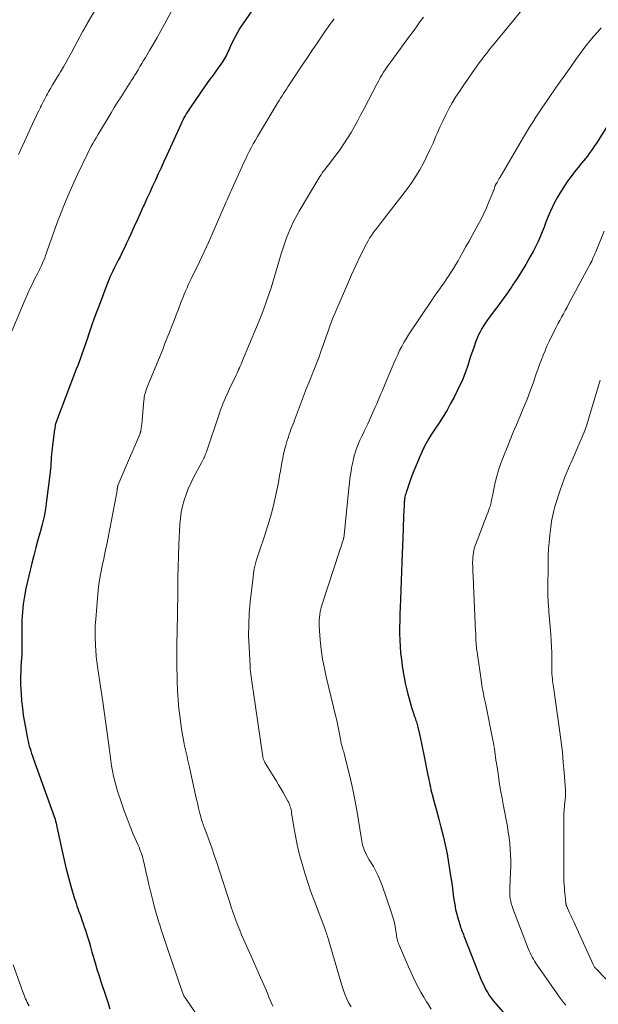
# Model space of a CAD drawing. Units: feet. Extents: x 1915000 to 1920001, y 496271 to 500000.
# Drawn here: x 1915803 to 1915898, y 498010 to 498172 of the extents above; entities that cross this region are included whole.
import ezdxf

# ---------------------------------------------------------------- set-up
doc = ezdxf.new("R2010")
doc.units = ezdxf.units.FT
doc.header["$LTSCALE"] = 100
doc.header["$MEASUREMENT"] = 0
doc.layers.add('CONTOUR INDEX', color=32, linetype='Continuous', lineweight=25)
doc.layers.add('CONTOUR INTERMEDIATE', color=40, linetype='Continuous', lineweight=15)

msp = doc.modelspace()

# ---------------------------------------------------------------- linework, layer by layer
at = {"layer": 'CONTOUR INDEX', "flags": 128}
for points, elevation in [([(1915843.85, 498176.95), (1915839.66, 498170.85), (1915839.21, 498170.17), (1915838.79, 498169.47), (1915838.41, 498168.76), (1915838.05, 498168.03), (1915837.62, 498167.11), (1915837.5, 498166.84), (1915837.37, 498166.56), (1915837.24, 498166.28), (1915837.11, 498166), (1915836.98, 498165.73), (1915836.83, 498165.46), (1915836.68, 498165.2), (1915836.52, 498164.94), (1915836.33, 498164.66), (1915836.06, 498164.26), (1915835.79, 498163.87), (1915835.52, 498163.48), (1915835.24, 498163.09), (1915834.79, 498162.48), (1915834.29, 498161.79), (1915833.79, 498161.09), (1915833.29, 498160.39), (1915832.8, 498159.69), (1915831.02, 498157.11), (1915830.8, 498156.79), (1915830.59, 498156.46), (1915830.39, 498156.13), (1915830.2, 498155.79), (1915830.02, 498155.44), (1915829.84, 498155.1), (1915829.67, 498154.75), (1915829.5, 498154.4), (1915827.2, 498149.32), (1915826.74, 498148.31), (1915826.28, 498147.29), (1915825.81, 498146.28), (1915825.35, 498145.26), (1915824.88, 498144.25), (1915824.42, 498143.23), (1915823.95, 498142.22), (1915823.49, 498141.21), (1915823.35, 498140.92), (1915822.84, 498139.8), (1915822.32, 498138.67), (1915821.81, 498137.55), (1915821.3, 498136.42), (1915820.96, 498135.67), (1915820.62, 498134.92), (1915820.27, 498134.18), (1915819.91, 498133.44), (1915819.54, 498132.71), (1915819.24, 498132.14), (1915819.02, 498131.69), (1915818.8, 498131.25), (1915818.57, 498130.81), (1915818.35, 498130.36), (1915818.14, 498129.91), (1915817.93, 498129.46), (1915817.74, 498129), (1915817.56, 498128.54), (1915816.09, 498124.72), (1915815.67, 498123.6), (1915815.25, 498122.48), (1915814.86, 498121.35), (1915814.47, 498120.22), (1915814.13, 498119.19), (1915813.92, 498118.57), (1915813.71, 498117.95), (1915813.49, 498117.33), (1915813.28, 498116.71), (1915813.06, 498116.09), (1915812.83, 498115.47), (1915812.61, 498114.86), (1915812.37, 498114.25), (1915808.97, 498105.31), (1915808.97, 498105.29), (1915808.96, 498105.27), (1915808.95, 498105.25), (1915808.95, 498105.23), (1915808.92, 498105.14), (1915808.92, 498105.12), (1915808.91, 498105.1), (1915808.91, 498105.08), (1915808.9, 498105.06), (1915808.83, 498104.59), (1915808.79, 498104.33), (1915808.75, 498104.08), (1915808.71, 498103.82), (1915808.68, 498103.56), (1915808.37, 498100.84), (1915808.32, 498100.36), (1915808.27, 498099.87), (1915808.23, 498099.38), (1915808.2, 498098.89), (1915808.17, 498098.4), (1915808.13, 498097.91), (1915808.08, 498097.42), (1915808.02, 498096.93), (1915807.5, 498092.69), (1915807.3, 498091.39), (1915807.07, 498090.1), (1915806.77, 498088.82), (1915806.43, 498087.55), (1915806.08, 498086.29), (1915805.73, 498085.02), (1915805.4, 498083.74), (1915805.09, 498082.46), (1915804.11, 498078.33), (1915803.85, 498077.04), (1915803.65, 498075.74), (1915803.52, 498074.42), (1915803.46, 498073.11), (1915803.43, 498071.47), (1915803.43, 498070.97), (1915803.43, 498070.46), (1915803.43, 498069.95), (1915803.44, 498069.45), (1915803.45, 498068.94), (1915803.45, 498068.43), (1915803.44, 498067.93), (1915803.41, 498067.42), (1915803.38, 498066.93), (1915803.33, 498066.2), (1915803.29, 498065.47), (1915803.26, 498064.74), (1915803.23, 498064.01), (1915803.22, 498063.28), (1915803.23, 498062.55), (1915803.26, 498061.83), (1915803.3, 498061.1), (1915803.4, 498059.91), (1915803.52, 498058.73), (1915803.67, 498057.56), (1915803.85, 498056.39), (1915804.07, 498055.23), (1915804.37, 498053.73), (1915804.46, 498053.32), (1915804.55, 498052.91), (1915804.66, 498052.5), (1915804.78, 498052.1), (1915804.9, 498051.7), (1915805.03, 498051.3), (1915805.16, 498050.9), (1915805.3, 498050.5), (1915808.01, 498042.9), (1915808.12, 498042.6), (1915808.24, 498042.3), (1915808.35, 498042), (1915808.47, 498041.7), (1915808.58, 498041.4), (1915808.69, 498041.1), (1915808.79, 498040.8), (1915808.88, 498040.5), (1915808.96, 498040.19), (1915809.04, 498039.88), (1915809.12, 498039.58), (1915809.19, 498039.27), (1915810.05, 498035.25), (1915810.37, 498033.81), (1915810.72, 498032.37), (1915811.09, 498030.94), (1915811.49, 498029.52), (1915812.09, 498027.48), (1915812.21, 498027.08), (1915812.34, 498026.68), (1915812.47, 498026.28), (1915812.61, 498025.89), (1915812.75, 498025.5), (1915812.89, 498025.1), (1915813.03, 498024.71), (1915813.17, 498024.32), (1915813.28, 498024), (1915813.47, 498023.44), (1915813.66, 498022.89), (1915813.85, 498022.33), (1915814.02, 498021.77), (1915814.19, 498021.23), (1915814.45, 498020.4), (1915814.7, 498019.57), (1915814.94, 498018.73), (1915815.18, 498017.9), (1915815.24, 498017.68), (1915815.52, 498016.73), (1915815.8, 498015.79), (1915816.09, 498014.85), (1915816.39, 498013.91), (1915816.61, 498013.24), (1915817.03, 498011.97), (1915817.46, 498010.7), (1915817.89, 498009.44)], 1040), ([(1915901.03, 498156.62), (1915897.65, 498151.32), (1915897.37, 498150.89), (1915897.08, 498150.46), (1915896.79, 498150.04), (1915896.49, 498149.62), (1915896.18, 498149.21), (1915895.87, 498148.81), (1915895.55, 498148.41), (1915895.22, 498148.01), (1915894.66, 498147.35), (1915894.07, 498146.61), (1915893.49, 498145.86), (1915892.94, 498145.09), (1915892.42, 498144.31), (1915891.75, 498143.27), (1915891.28, 498142.49), (1915890.84, 498141.7), (1915890.44, 498140.88), (1915890.07, 498140.05), (1915890.03, 498139.95), (1915889.7, 498139.16), (1915889.38, 498138.37), (1915889.07, 498137.57), (1915888.76, 498136.77), (1915888.43, 498135.98), (1915888.09, 498135.2), (1915887.71, 498134.43), (1915887.32, 498133.68), (1915886.75, 498132.63), (1915886.09, 498131.45), (1915885.39, 498130.29), (1915884.67, 498129.15), (1915883.91, 498128.02), (1915883.76, 498127.8), (1915883.06, 498126.8), (1915882.35, 498125.8), (1915881.64, 498124.82), (1915880.91, 498123.84), (1915880.13, 498122.81), (1915879.8, 498122.34), (1915879.47, 498121.87), (1915879.16, 498121.39), (1915878.86, 498120.91), (1915878.58, 498120.41), (1915878.32, 498119.9), (1915878.09, 498119.38), (1915877.89, 498118.84), (1915877.48, 498117.68), (1915877.22, 498116.93), (1915876.97, 498116.19), (1915876.73, 498115.44), (1915876.5, 498114.69), (1915876.25, 498113.94), (1915875.98, 498113.21), (1915875.67, 498112.48), (1915875.34, 498111.77), (1915874.32, 498109.7), (1915873.75, 498108.62), (1915873.16, 498107.55), (1915872.53, 498106.5), (1915871.86, 498105.48), (1915871.17, 498104.45), (1915870.83, 498103.95), (1915870.51, 498103.44), (1915870.2, 498102.92), (1915869.89, 498102.4), (1915869.47, 498101.66), (1915869.39, 498101.5), (1915869.31, 498101.34), (1915869.23, 498101.18), (1915869.16, 498101.01), (1915869.09, 498100.84), (1915869.02, 498100.67), (1915868.95, 498100.51), (1915868.88, 498100.34), (1915868.04, 498098.38), (1915867.72, 498097.59), (1915867.41, 498096.8), (1915867.11, 498096), (1915866.83, 498095.2), (1915866.46, 498094.07), (1915866.38, 498093.83), (1915866.31, 498093.57), (1915866.26, 498093.32), (1915866.21, 498093.06), (1915866.17, 498092.81), (1915866.14, 498092.55), (1915866.12, 498092.29), (1915866.11, 498092.03), (1915866.07, 498091.05), (1915866.04, 498090.3), (1915866.01, 498089.55), (1915865.98, 498088.8), (1915865.95, 498088.05), (1915865.75, 498082.63), (1915865.7, 498081.1), (1915865.64, 498079.57), (1915865.58, 498078.04), (1915865.52, 498076.51), (1915865.43, 498074.1), (1915865.4, 498073.04), (1915865.38, 498071.98), (1915865.39, 498070.92), (1915865.42, 498069.86), (1915865.47, 498068.81), (1915865.55, 498067.75), (1915865.67, 498066.7), (1915865.82, 498065.65), (1915865.98, 498064.61), (1915866.13, 498063.71), (1915866.31, 498062.81), (1915866.51, 498061.91), (1915866.73, 498061.02), (1915866.88, 498060.44), (1915867.04, 498059.84), (1915867.21, 498059.25), (1915867.4, 498058.66), (1915867.59, 498058.08), (1915867.84, 498057.35), (1915867.92, 498057.13), (1915867.99, 498056.91), (1915868.06, 498056.69), (1915868.13, 498056.47), (1915868.2, 498056.24), (1915868.26, 498056.02), (1915868.32, 498055.79), (1915868.37, 498055.57), (1915868.62, 498054.46), (1915868.79, 498053.68), (1915868.96, 498052.9), (1915869.13, 498052.12), (1915869.29, 498051.34), (1915870.02, 498047.73), (1915870.1, 498047.33), (1915870.18, 498046.94), (1915870.27, 498046.54), (1915870.35, 498046.14), (1915870.44, 498045.74), (1915870.53, 498045.34), (1915870.63, 498044.95), (1915870.73, 498044.55), (1915870.96, 498043.74), (1915871.18, 498042.93), (1915871.4, 498042.13), (1915871.61, 498041.33), (1915871.83, 498040.53), (1915872.17, 498039.23), (1915872.54, 498037.78), (1915872.87, 498036.31), (1915873.16, 498034.84), (1915873.41, 498033.36), (1915873.52, 498032.7), (1915873.7, 498031.54), (1915873.87, 498030.38), (1915874.03, 498029.21), (1915874.19, 498028.05), (1915874.29, 498027.33), (1915874.42, 498026.53), (1915874.57, 498025.73), (1915874.76, 498024.94), (1915874.98, 498024.15), (1915875.3, 498023.08), (1915875.38, 498022.84), (1915875.46, 498022.59), (1915875.55, 498022.35), (1915875.65, 498022.1), (1915875.74, 498021.86), (1915875.84, 498021.62), (1915875.94, 498021.38), (1915876.03, 498021.14), (1915878.84, 498014.03), (1915879.06, 498013.52), (1915879.29, 498013.02), (1915879.55, 498012.53), (1915879.83, 498012.05), (1915880.13, 498011.58), (1915880.45, 498011.13), (1915880.79, 498010.69), (1915881.14, 498010.26), (1915884.72, 498006.2)], 1020)]:
    msp.add_lwpolyline(points, dxfattribs=dict(at, elevation=elevation))
at = {"layer": 'CONTOUR INTERMEDIATE', "flags": 128}
for points, elevation in [([(1915818.03, 498177.56), (1915814.16, 498170.92), (1915814.07, 498170.77), (1915813.98, 498170.61), (1915813.89, 498170.45), (1915813.81, 498170.29), (1915813.72, 498170.14), (1915813.63, 498169.98), (1915813.55, 498169.82), (1915813.46, 498169.66), (1915811.59, 498166.2), (1915811.15, 498165.4), (1915810.7, 498164.6), (1915810.24, 498163.81), (1915809.77, 498163.02), (1915809.53, 498162.61), (1915809.18, 498162.03), (1915808.83, 498161.45), (1915808.48, 498160.87), (1915808.14, 498160.28), (1915807.81, 498159.72), (1915807.63, 498159.42), (1915807.46, 498159.11), (1915807.29, 498158.8), (1915807.13, 498158.49), (1915806.93, 498158.11), (1915806.87, 498157.99), (1915806.81, 498157.87), (1915806.75, 498157.75), (1915806.7, 498157.63), (1915806.64, 498157.51), (1915806.58, 498157.39), (1915806.52, 498157.27), (1915806.47, 498157.15), (1915806.21, 498156.61), (1915806.03, 498156.23), (1915805.85, 498155.84), (1915805.66, 498155.45), (1915805.48, 498155.06), (1915803.87, 498151.6), (1915802.9, 498149.47)], 1048), ([(1915887.67, 498175.91), (1915881.36, 498168.18), (1915880.94, 498167.66), (1915880.51, 498167.14), (1915880.09, 498166.61), (1915879.67, 498166.09), (1915879.25, 498165.56), (1915878.85, 498165.02), (1915878.45, 498164.48), (1915878.05, 498163.93), (1915875.8, 498160.73), (1915875.18, 498159.8), (1915874.57, 498158.86), (1915874.01, 498157.9), (1915873.46, 498156.93), (1915872.95, 498155.94), (1915872.46, 498154.94), (1915871.99, 498153.92), (1915871.54, 498152.9), (1915871.35, 498152.45), (1915870.86, 498151.33), (1915870.35, 498150.21), (1915869.82, 498149.1), (1915869.28, 498148.01), (1915868.69, 498146.93), (1915868.06, 498145.88), (1915867.38, 498144.87), (1915866.66, 498143.88), (1915862.36, 498138.29), (1915862.04, 498137.87), (1915861.72, 498137.45), (1915861.4, 498137.03), (1915861.07, 498136.62), (1915860.76, 498136.19), (1915860.47, 498135.76), (1915860.21, 498135.3), (1915859.96, 498134.84), (1915858.94, 498132.77), (1915858.22, 498131.26), (1915857.51, 498129.74), (1915856.82, 498128.21), (1915856.16, 498126.67), (1915854.4, 498122.51), (1915854.16, 498121.9), (1915853.92, 498121.3), (1915853.7, 498120.68), (1915853.48, 498120.07), (1915853.27, 498119.45), (1915853.06, 498118.83), (1915852.85, 498118.22), (1915852.63, 498117.6), (1915852.47, 498117.15), (1915852.17, 498116.31), (1915851.86, 498115.47), (1915851.54, 498114.64), (1915851.2, 498113.81), (1915851.17, 498113.74), (1915850.82, 498112.87), (1915850.48, 498112.01), (1915850.14, 498111.14), (1915849.8, 498110.26), (1915848.32, 498106.33), (1915848.17, 498105.94), (1915848.02, 498105.55), (1915847.87, 498105.16), (1915847.72, 498104.77), (1915847.57, 498104.38), (1915847.43, 498103.99), (1915847.3, 498103.6), (1915847.16, 498103.2), (1915846.91, 498102.42), (1915846.71, 498101.74), (1915846.52, 498101.05), (1915846.36, 498100.35), (1915846.22, 498099.66), (1915846.09, 498098.96), (1915845.96, 498098.25), (1915845.83, 498097.55), (1915845.7, 498096.85), (1915845.5, 498095.71), (1915845.25, 498094.44), (1915844.99, 498093.17), (1915844.68, 498091.91), (1915844.36, 498090.66), (1915843.99, 498089.34), (1915843.74, 498088.47), (1915843.47, 498087.61), (1915843.19, 498086.75), (1915842.89, 498085.9), (1915842.74, 498085.49), (1915842.51, 498084.84), (1915842.29, 498084.19), (1915842.08, 498083.53), (1915841.88, 498082.87), (1915841.71, 498082.21), (1915841.56, 498081.54), (1915841.44, 498080.86), (1915841.35, 498080.18), (1915840.9, 498076.16), (1915840.74, 498074.3), (1915840.64, 498072.44), (1915840.63, 498070.58), (1915840.69, 498068.72), (1915840.86, 498065.58), (1915840.88, 498065.28), (1915840.9, 498064.98), (1915840.94, 498064.69), (1915840.97, 498064.39), (1915841, 498064.18), (1915841.03, 498063.99), (1915841.06, 498063.8), (1915841.09, 498063.61), (1915841.11, 498063.42), (1915841.17, 498063.06), (1915841.22, 498062.69), (1915841.27, 498062.32), (1915841.33, 498061.95), (1915841.38, 498061.58), (1915842.95, 498050.74), (1915842.97, 498050.62), (1915843, 498050.5), (1915843.03, 498050.38), (1915843.07, 498050.27), (1915843.12, 498050.16), (1915843.17, 498050.05), (1915843.22, 498049.94), (1915843.28, 498049.83), (1915845.17, 498046.75), (1915845.54, 498046.14), (1915845.91, 498045.52), (1915846.27, 498044.9), (1915846.62, 498044.28), (1915847.08, 498043.46), (1915847.2, 498043.24), (1915847.3, 498043.01), (1915847.39, 498042.78), (1915847.46, 498042.55), (1915847.52, 498042.31), (1915847.58, 498042.07), (1915847.63, 498041.82), (1915847.67, 498041.58), (1915848.06, 498039.19), (1915848.32, 498037.76), (1915848.61, 498036.33), (1915848.94, 498034.91), (1915849.31, 498033.5), (1915849.39, 498033.2), (1915849.85, 498031.65), (1915850.33, 498030.11), (1915850.85, 498028.58), (1915851.41, 498027.07), (1915853.12, 498022.57), (1915853.21, 498022.32), (1915853.3, 498022.07), (1915853.39, 498021.83), (1915853.47, 498021.58), (1915853.56, 498021.33), (1915853.64, 498021.07), (1915853.71, 498020.82), (1915853.79, 498020.57), (1915855.72, 498013.84), (1915855.94, 498013.13), (1915856.19, 498012.43), (1915856.46, 498011.74), (1915856.75, 498011.05), (1915857.08, 498010.38), (1915857.43, 498009.73)], 1028), ([(1915828.73, 498174.35), (1915826.84, 498170.84), (1915826.24, 498169.75), (1915825.64, 498168.66), (1915825.01, 498167.57), (1915824.38, 498166.5), (1915823.69, 498165.34), (1915823.4, 498164.84), (1915823.1, 498164.35), (1915822.81, 498163.86), (1915822.51, 498163.36), (1915822.18, 498162.81), (1915822.05, 498162.6), (1915821.92, 498162.38), (1915821.78, 498162.16), (1915821.65, 498161.94), (1915821.51, 498161.73), (1915821.38, 498161.51), (1915821.24, 498161.29), (1915821.1, 498161.08), (1915820.26, 498159.77), (1915819.7, 498158.9), (1915819.14, 498158.03), (1915818.6, 498157.15), (1915818.06, 498156.27), (1915816.15, 498153.14), (1915815.87, 498152.68), (1915815.6, 498152.21), (1915815.34, 498151.74), (1915815.08, 498151.27), (1915814.82, 498150.8), (1915814.57, 498150.32), (1915814.33, 498149.84), (1915814.09, 498149.36), (1915812.62, 498146.3), (1915811.94, 498144.84), (1915811.28, 498143.37), (1915810.65, 498141.88), (1915810.04, 498140.38), (1915809.81, 498139.78), (1915809.35, 498138.58), (1915808.89, 498137.36), (1915808.46, 498136.15), (1915808.03, 498134.93), (1915807.49, 498133.33), (1915807.33, 498132.9), (1915807.18, 498132.48), (1915807, 498132.07), (1915806.82, 498131.66), (1915806.64, 498131.25), (1915806.44, 498130.84), (1915806.25, 498130.44), (1915806.05, 498130.03), (1915805.59, 498129.14), (1915805.17, 498128.28), (1915804.76, 498127.42), (1915804.36, 498126.55), (1915803.98, 498125.68), (1915801.09, 498118.82)], 1044), ([(1915854.63, 498171.69), (1915854.29, 498171.22), (1915853.96, 498170.75), (1915853.63, 498170.28), (1915853.3, 498169.81), (1915852.97, 498169.34), (1915851.85, 498167.7), (1915850.99, 498166.46), (1915850.15, 498165.21), (1915849.31, 498163.95), (1915848.47, 498162.69), (1915847.28, 498160.9), (1915847.04, 498160.53), (1915846.81, 498160.17), (1915846.57, 498159.8), (1915846.34, 498159.44), (1915846.1, 498159.07), (1915845.87, 498158.7), (1915845.65, 498158.33), (1915845.42, 498157.96), (1915842.09, 498152.4), (1915841.74, 498151.79), (1915841.39, 498151.18), (1915841.05, 498150.55), (1915840.73, 498149.93), (1915840.41, 498149.29), (1915840.1, 498148.66), (1915839.8, 498148.02), (1915839.5, 498147.37), (1915837.92, 498143.88), (1915837.76, 498143.52), (1915837.59, 498143.15), (1915837.43, 498142.79), (1915837.27, 498142.42), (1915837.11, 498142.05), (1915836.95, 498141.69), (1915836.79, 498141.32), (1915836.63, 498140.95), (1915835.53, 498138.4), (1915834.81, 498136.76), (1915834.08, 498135.13), (1915833.33, 498133.5), (1915832.56, 498131.88), (1915831.17, 498128.97), (1915831, 498128.63), (1915830.84, 498128.29), (1915830.68, 498127.95), (1915830.52, 498127.61), (1915830.37, 498127.27), (1915830.21, 498126.92), (1915830.07, 498126.58), (1915829.93, 498126.23), (1915829.47, 498125.06), (1915829.11, 498124.12), (1915828.75, 498123.19), (1915828.39, 498122.25), (1915828.03, 498121.31), (1915828.02, 498121.3), (1915827.65, 498120.35), (1915827.28, 498119.41), (1915826.91, 498118.46), (1915826.53, 498117.52), (1915823.95, 498111.22), (1915823.86, 498110.97), (1915823.77, 498110.71), (1915823.69, 498110.46), (1915823.62, 498110.2), (1915823.56, 498109.94), (1915823.51, 498109.67), (1915823.47, 498109.41), (1915823.44, 498109.14), (1915823.09, 498105.24), (1915823.07, 498105.05), (1915823.05, 498104.86), (1915823.03, 498104.68), (1915823, 498104.49), (1915822.97, 498104.24), (1915822.96, 498104.18), (1915822.95, 498104.11), (1915822.94, 498104.05), (1915822.92, 498103.99), (1915822.9, 498103.93), (1915822.88, 498103.87), (1915822.86, 498103.81), (1915822.83, 498103.75), (1915822.34, 498102.59), (1915822.07, 498101.95), (1915821.8, 498101.31), (1915821.53, 498100.68), (1915821.26, 498100.04), (1915819.19, 498095.19), (1915819.17, 498095.13), (1915819.15, 498095.08), (1915819.13, 498095.02), (1915819.12, 498094.96), (1915819.11, 498094.9), (1915819.1, 498094.84), (1915819.1, 498094.79), (1915819.09, 498094.73), (1915819.07, 498094.49), (1915819.05, 498094.32), (1915819.03, 498094.14), (1915819.01, 498093.97), (1915818.97, 498093.8), (1915817.58, 498086.67), (1915817.35, 498085.52), (1915817.11, 498084.36), (1915816.87, 498083.21), (1915816.61, 498082.05), (1915816.38, 498080.9), (1915816.17, 498079.74), (1915816.02, 498078.57), (1915815.89, 498077.4), (1915815.55, 498073.32), (1915815.48, 498072.3), (1915815.45, 498071.27), (1915815.46, 498070.24), (1915815.51, 498069.21), (1915815.59, 498067.96), (1915815.62, 498067.56), (1915815.65, 498067.16), (1915815.69, 498066.76), (1915815.73, 498066.36), (1915815.78, 498065.96), (1915815.83, 498065.56), (1915815.88, 498065.16), (1915815.94, 498064.76), (1915816.69, 498059.74), (1915816.81, 498058.96), (1915816.92, 498058.17), (1915817.04, 498057.39), (1915817.16, 498056.6), (1915817.28, 498055.81), (1915817.39, 498055.03), (1915817.49, 498054.24), (1915817.59, 498053.45), (1915817.79, 498051.81), (1915817.9, 498050.97), (1915818.02, 498050.12), (1915818.16, 498049.28), (1915818.31, 498048.43), (1915818.48, 498047.59), (1915818.67, 498046.76), (1915818.89, 498045.94), (1915819.14, 498045.12), (1915819.77, 498043.17), (1915820.21, 498041.88), (1915820.68, 498040.6), (1915821.18, 498039.33), (1915821.71, 498038.07), (1915822.51, 498036.24), (1915822.65, 498035.91), (1915822.79, 498035.57), (1915822.92, 498035.23), (1915823.04, 498034.88), (1915823.15, 498034.54), (1915823.25, 498034.19), (1915823.34, 498033.84), (1915823.42, 498033.48), (1915823.64, 498032.51), (1915823.83, 498031.67), (1915824.02, 498030.84), (1915824.22, 498030), (1915824.43, 498029.16), (1915824.97, 498026.99), (1915825.21, 498026.05), (1915825.46, 498025.12), (1915825.73, 498024.19), (1915826.02, 498023.27), (1915826.04, 498023.18), (1915826.35, 498022.22), (1915826.66, 498021.26), (1915826.98, 498020.3), (1915827.31, 498019.34), (1915829.73, 498012.26), (1915829.78, 498012.11), (1915829.83, 498011.97), (1915829.89, 498011.83), (1915829.95, 498011.68), (1915830.02, 498011.54), (1915830.09, 498011.41), (1915830.16, 498011.28), (1915830.25, 498011.15), (1915833.19, 498006.93)], 1036), ([(1915869.28, 498171.96), (1915868.71, 498171.18), (1915868.15, 498170.4), (1915867.58, 498169.63), (1915867.01, 498168.85), (1915863.93, 498164.65), (1915863.63, 498164.23), (1915863.33, 498163.8), (1915863.04, 498163.36), (1915862.76, 498162.93), (1915862.49, 498162.48), (1915862.22, 498162.03), (1915861.97, 498161.58), (1915861.72, 498161.12), (1915859.57, 498156.98), (1915859.05, 498156), (1915858.52, 498155.02), (1915857.98, 498154.04), (1915857.43, 498153.07), (1915856.85, 498152.12), (1915856.25, 498151.18), (1915855.62, 498150.27), (1915854.95, 498149.37), (1915853.72, 498147.77), (1915853.51, 498147.5), (1915853.31, 498147.23), (1915853.1, 498146.97), (1915852.9, 498146.7), (1915852.7, 498146.43), (1915852.5, 498146.15), (1915852.32, 498145.87), (1915852.14, 498145.58), (1915848.94, 498140.18), (1915848.6, 498139.57), (1915848.26, 498138.97), (1915847.95, 498138.35), (1915847.65, 498137.73), (1915847.37, 498137.09), (1915847.1, 498136.45), (1915846.86, 498135.81), (1915846.63, 498135.15), (1915845.98, 498133.15), (1915845.69, 498132.23), (1915845.4, 498131.3), (1915845.13, 498130.38), (1915844.86, 498129.45), (1915844.59, 498128.52), (1915844.31, 498127.59), (1915844.01, 498126.67), (1915843.69, 498125.76), (1915843.57, 498125.42), (1915843.18, 498124.34), (1915842.77, 498123.27), (1915842.35, 498122.21), (1915841.92, 498121.15), (1915839.63, 498115.68), (1915839.51, 498115.39), (1915839.38, 498115.09), (1915839.25, 498114.79), (1915839.12, 498114.49), (1915838.99, 498114.19), (1915838.86, 498113.9), (1915838.72, 498113.6), (1915838.58, 498113.31), (1915837.5, 498111.04), (1915837.27, 498110.55), (1915837.05, 498110.06), (1915836.83, 498109.57), (1915836.62, 498109.08), (1915836.42, 498108.58), (1915836.22, 498108.08), (1915836.03, 498107.58), (1915835.86, 498107.07), (1915833.69, 498100.71), (1915833.62, 498100.5), (1915833.54, 498100.29), (1915833.45, 498100.07), (1915833.37, 498099.86), (1915833.27, 498099.66), (1915833.18, 498099.45), (1915833.08, 498099.25), (1915832.97, 498099.05), (1915831.59, 498096.5), (1915831.14, 498095.6), (1915830.73, 498094.68), (1915830.36, 498093.75), (1915830.04, 498092.8), (1915829.77, 498091.83), (1915829.56, 498090.85), (1915829.43, 498089.86), (1915829.35, 498088.86), (1915829.2, 498085.47), (1915829.13, 498083.69), (1915829.07, 498081.91), (1915829.03, 498080.12), (1915829.01, 498078.34), (1915828.99, 498076.41), (1915828.98, 498075.59), (1915828.97, 498074.77), (1915828.96, 498073.95), (1915828.94, 498073.13), (1915828.92, 498072.31), (1915828.91, 498071.49), (1915828.89, 498070.66), (1915828.86, 498069.84), (1915828.86, 498069.68), (1915828.84, 498068.78), (1915828.83, 498067.87), (1915828.83, 498066.97), (1915828.85, 498066.07), (1915828.9, 498063.15), (1915828.96, 498061.62), (1915829.05, 498060.1), (1915829.2, 498058.59), (1915829.38, 498057.07), (1915829.63, 498055.27), (1915829.72, 498054.66), (1915829.82, 498054.06), (1915829.93, 498053.45), (1915830.06, 498052.85), (1915830.13, 498052.53), (1915830.23, 498052.09), (1915830.32, 498051.65), (1915830.42, 498051.21), (1915830.52, 498050.77), (1915830.62, 498050.34), (1915830.71, 498049.9), (1915830.81, 498049.46), (1915830.91, 498049.02), (1915831.99, 498044.2), (1915832.13, 498043.56), (1915832.28, 498042.93), (1915832.43, 498042.3), (1915832.59, 498041.67), (1915832.78, 498040.92), (1915832.84, 498040.66), (1915832.91, 498040.41), (1915832.99, 498040.16), (1915833.07, 498039.92), (1915833.16, 498039.67), (1915833.24, 498039.42), (1915833.33, 498039.18), (1915833.42, 498038.93), (1915834.13, 498037.02), (1915834.57, 498035.82), (1915835, 498034.61), (1915835.41, 498033.4), (1915835.81, 498032.19)], 1032), ([(1915898.46, 498170.22), (1915897.82, 498169.52), (1915897.19, 498168.81), (1915896.59, 498168.08), (1915896, 498167.34), (1915895.42, 498166.59), (1915894.86, 498165.82), (1915894.29, 498165.02), (1915893.45, 498163.85), (1915892.62, 498162.67), (1915891.79, 498161.49), (1915890.97, 498160.31), (1915889.9, 498158.79), (1915889.35, 498157.99), (1915888.81, 498157.19), (1915888.27, 498156.39), (1915887.73, 498155.59), (1915887.21, 498154.78), (1915886.69, 498153.96), (1915886.19, 498153.13), (1915885.69, 498152.3), (1915881.85, 498145.74), (1915881.72, 498145.53), (1915881.6, 498145.32), (1915881.48, 498145.1), (1915881.36, 498144.89), (1915881.13, 498144.51), (1915881.12, 498144.49), (1915881.11, 498144.47), (1915881.1, 498144.45), (1915881.09, 498144.43), (1915881.06, 498144.35), (1915881.05, 498144.33), (1915881.04, 498144.31), (1915881.03, 498144.29), (1915881.02, 498144.27), (1915880.93, 498143.95), (1915880.87, 498143.77), (1915880.81, 498143.59), (1915880.75, 498143.42), (1915880.68, 498143.24), (1915880.04, 498141.68), (1915879.64, 498140.74), (1915879.21, 498139.8), (1915878.75, 498138.88), (1915878.27, 498137.97), (1915877.27, 498136.17), (1915876.77, 498135.26), (1915876.26, 498134.36), (1915875.75, 498133.46), (1915875.24, 498132.56), (1915874.96, 498132.05), (1915874.58, 498131.41), (1915874.2, 498130.77), (1915873.8, 498130.13), (1915873.4, 498129.51), (1915873.14, 498129.11), (1915872.86, 498128.69), (1915872.57, 498128.27), (1915872.27, 498127.85), (1915871.97, 498127.43), (1915871.66, 498127.02), (1915871.36, 498126.6), (1915871.07, 498126.18), (1915870.78, 498125.76), (1915866.86, 498119.9), (1915866.46, 498119.27), (1915866.08, 498118.63), (1915865.73, 498117.98), (1915865.39, 498117.31), (1915865.07, 498116.63), (1915864.76, 498115.96), (1915864.46, 498115.27), (1915864.17, 498114.59), (1915863.03, 498111.88), (1915862.8, 498111.33), (1915862.56, 498110.79), (1915862.33, 498110.24), (1915862.1, 498109.7), (1915861.86, 498109.15), (1915861.63, 498108.61), (1915861.39, 498108.07), (1915861.14, 498107.53), (1915860.15, 498105.33), (1915859.9, 498104.78), (1915859.65, 498104.24), (1915859.39, 498103.7), (1915859.13, 498103.16), (1915858.88, 498102.62), (1915858.65, 498102.07), (1915858.43, 498101.52), (1915858.23, 498100.95), (1915858.2, 498100.86), (1915858.01, 498100.24), (1915857.83, 498099.62), (1915857.69, 498098.99), (1915857.56, 498098.36), (1915857.5, 498098.02), (1915857.36, 498097.22), (1915857.24, 498096.41), (1915857.14, 498095.6), (1915857.05, 498094.78), (1915856.29, 498087.06), (1915856.28, 498086.98), (1915856.27, 498086.89), (1915856.26, 498086.81), (1915856.24, 498086.73), (1915856.23, 498086.65), (1915856.21, 498086.57), (1915856.19, 498086.49), (1915856.17, 498086.41), (1915855.97, 498085.81), (1915855.85, 498085.43), (1915855.72, 498085.05), (1915855.6, 498084.67), (1915855.47, 498084.29), (1915852.72, 498075.9), (1915852.58, 498075.44), (1915852.46, 498074.98), (1915852.36, 498074.52), (1915852.28, 498074.05), (1915852.23, 498073.58), (1915852.19, 498073.11), (1915852.19, 498072.63), (1915852.21, 498072.16), (1915852.38, 498069.93), (1915852.54, 498068.34), (1915852.75, 498066.76), (1915853.04, 498065.2), (1915853.38, 498063.65), (1915854.94, 498057.28), (1915854.98, 498057.1), (1915855.03, 498056.93), (1915855.07, 498056.76), (1915855.11, 498056.59), (1915855.15, 498056.41), (1915855.18, 498056.24), (1915855.22, 498056.07), (1915855.25, 498055.89), (1915855.72, 498053.35), (1915855.75, 498053.2), (1915855.78, 498053.05), (1915855.82, 498052.9), (1915855.86, 498052.75), (1915855.9, 498052.61), (1915855.94, 498052.46), (1915855.98, 498052.31), (1915856.03, 498052.17), (1915856.08, 498052), (1915856.15, 498051.76), (1915856.22, 498051.53), (1915856.28, 498051.3), (1915856.34, 498051.06), (1915857.31, 498047.06), (1915857.69, 498045.38), (1915858.05, 498043.7), (1915858.37, 498042.01), (1915858.66, 498040.31), (1915859.09, 498037.54), (1915859.15, 498037.23), (1915859.2, 498036.91), (1915859.26, 498036.59), (1915859.32, 498036.28), (1915859.4, 498035.97), (1915859.49, 498035.66), (1915859.61, 498035.37), (1915859.74, 498035.08), (1915859.82, 498034.93), (1915860.01, 498034.57), (1915860.2, 498034.21), (1915860.4, 498033.86), (1915860.61, 498033.51), (1915861.08, 498032.75), (1915861.49, 498032), (1915861.88, 498031.25), (1915862.21, 498030.47), (1915862.51, 498029.67), (1915864.01, 498025.32), (1915864.23, 498024.63), (1915864.42, 498023.94), (1915864.58, 498023.23), (1915864.71, 498022.52), (1915864.86, 498021.56), (1915864.9, 498021.33), (1915864.95, 498021.1), (1915865, 498020.87), (1915865.05, 498020.64), (1915865.11, 498020.41), (1915865.18, 498020.19), (1915865.26, 498019.97), (1915865.35, 498019.75), (1915866.45, 498017.17), (1915866.82, 498016.32), (1915867.2, 498015.47), (1915867.6, 498014.63), (1915868.01, 498013.8), (1915868.44, 498012.98), (1915868.88, 498012.16), (1915869.34, 498011.35), (1915869.82, 498010.56), (1915869.99, 498010.29), (1915870.56, 498009.37)], 1024), ([(1915898.95, 498136.87), (1915897.54, 498133.48), (1915897.41, 498133.18), (1915897.28, 498132.88), (1915897.15, 498132.58), (1915897.02, 498132.29), (1915896.88, 498131.99), (1915896.74, 498131.7), (1915896.59, 498131.41), (1915896.44, 498131.12), (1915893.14, 498125.01), (1915892.84, 498124.46), (1915892.54, 498123.9), (1915892.24, 498123.35), (1915891.94, 498122.8), (1915891.64, 498122.25), (1915891.35, 498121.7), (1915891.06, 498121.14), (1915890.77, 498120.58), (1915890.24, 498119.52), (1915889.89, 498118.79), (1915889.55, 498118.05), (1915889.23, 498117.3), (1915888.92, 498116.54), (1915888.64, 498115.78), (1915888.35, 498115.01), (1915888.07, 498114.24), (1915887.8, 498113.48), (1915887.26, 498111.95), (1915886.75, 498110.56), (1915886.23, 498109.18), (1915885.67, 498107.81), (1915885.1, 498106.45), (1915884.54, 498105.15), (1915884.02, 498103.93), (1915883.5, 498102.7), (1915883, 498101.46), (1915882.51, 498100.23), (1915882.3, 498099.68), (1915881.94, 498098.71), (1915881.61, 498097.72), (1915881.33, 498096.73), (1915881.08, 498095.72), (1915880.65, 498093.79), (1915880.6, 498093.53), (1915880.55, 498093.28), (1915880.5, 498093.02), (1915880.45, 498092.77), (1915880.41, 498092.5), (1915880.39, 498092.38), (1915880.36, 498092.25), (1915880.33, 498092.13), (1915880.3, 498092), (1915880.26, 498091.88), (1915880.23, 498091.76), (1915880.18, 498091.64), (1915880.14, 498091.52), (1915879.84, 498090.75), (1915879.65, 498090.25), (1915879.45, 498089.75), (1915879.26, 498089.25), (1915879.07, 498088.74), (1915877.93, 498085.77), (1915877.8, 498085.39), (1915877.68, 498085), (1915877.58, 498084.61), (1915877.5, 498084.21), (1915877.44, 498083.81), (1915877.4, 498083.41), (1915877.38, 498083.01), (1915877.36, 498082.6), (1915877.36, 498082.42), (1915877.37, 498081.92), (1915877.38, 498081.42), (1915877.39, 498080.92), (1915877.42, 498080.43), (1915877.5, 498078.89), (1915877.56, 498077.63), (1915877.62, 498076.37), (1915877.68, 498075.1), (1915877.74, 498073.84), (1915877.85, 498071.27), (1915877.86, 498071.01), (1915877.87, 498070.74), (1915877.88, 498070.48), (1915877.89, 498070.22), (1915877.9, 498069.96), (1915877.91, 498069.7), (1915877.93, 498069.43), (1915877.95, 498069.17), (1915877.95, 498069.1), (1915877.98, 498068.8), (1915878, 498068.5), (1915878.04, 498068.21), (1915878.08, 498067.91), (1915878.79, 498062.97), (1915878.86, 498062.5), (1915878.94, 498062.04), (1915879.03, 498061.58), (1915879.12, 498061.12), (1915879.22, 498060.66), (1915879.31, 498060.2), (1915879.41, 498059.74), (1915879.5, 498059.28), (1915880.67, 498053.49), (1915880.76, 498053.03), (1915880.85, 498052.56), (1915880.92, 498052.08), (1915880.99, 498051.61), (1915881.06, 498051.14), (1915881.12, 498050.67), (1915881.19, 498050.19), (1915881.26, 498049.72), (1915881.52, 498047.98), (1915881.73, 498046.63), (1915881.94, 498045.29), (1915882.18, 498043.95), (1915882.42, 498042.62), (1915883.05, 498039.3), (1915883.2, 498038.38), (1915883.34, 498037.46), (1915883.45, 498036.53), (1915883.53, 498035.6), (1915883.58, 498034.67), (1915883.61, 498033.74), (1915883.61, 498032.8), (1915883.58, 498031.87), (1915883.45, 498029.19), (1915883.44, 498028.77), (1915883.45, 498028.35), (1915883.48, 498027.92), (1915883.53, 498027.5), (1915883.61, 498027.08), (1915883.7, 498026.67), (1915883.82, 498026.26), (1915883.96, 498025.86), (1915886.49, 498019.29), (1915886.64, 498018.94), (1915886.79, 498018.59), (1915886.96, 498018.24), (1915887.13, 498017.9), (1915887.32, 498017.56), (1915887.51, 498017.23), (1915887.71, 498016.91), (1915887.93, 498016.59), (1915891.1, 498012.04), (1915891.59, 498011.36), (1915892.09, 498010.69), (1915892.62, 498010.03)], 1016), ([(1915898.27, 498112.48), (1915896.36, 498106.06), (1915896.06, 498105.13), (1915895.75, 498104.22), (1915895.4, 498103.31), (1915895.02, 498102.42), (1915894.63, 498101.53), (1915894.24, 498100.64), (1915893.84, 498099.76), (1915893.44, 498098.87), (1915893.3, 498098.55), (1915892.85, 498097.5), (1915892.42, 498096.45), (1915892.03, 498095.37), (1915891.66, 498094.29), (1915891.01, 498092.25), (1915890.86, 498091.78), (1915890.72, 498091.3), (1915890.6, 498090.81), (1915890.49, 498090.33), (1915890.39, 498089.84), (1915890.3, 498089.34), (1915890.22, 498088.85), (1915890.16, 498088.36), (1915890.01, 498087.07), (1915889.9, 498085.94), (1915889.82, 498084.8), (1915889.76, 498083.65), (1915889.74, 498082.51), (1915889.69, 498077.92), (1915889.69, 498077.42), (1915889.7, 498076.91), (1915889.73, 498076.41), (1915889.76, 498075.9), (1915889.79, 498075.4), (1915889.83, 498074.9), (1915889.87, 498074.39), (1915889.92, 498073.89), (1915890.18, 498070.78), (1915890.26, 498069.78), (1915890.31, 498068.77), (1915890.34, 498067.77), (1915890.36, 498066.77), (1915890.36, 498065.04), (1915890.36, 498064.9), (1915890.36, 498064.76), (1915890.36, 498064.62), (1915890.36, 498064.48), (1915890.37, 498064.33), (1915890.37, 498064.19), (1915890.38, 498064.05), (1915890.4, 498063.91), (1915890.44, 498063.53), (1915890.48, 498063.19), (1915890.52, 498062.86), (1915890.56, 498062.53), (1915890.61, 498062.2), (1915891.65, 498054.8), (1915891.87, 498053.15), (1915892.07, 498051.49), (1915892.23, 498049.83), (1915892.38, 498048.17), (1915892.55, 498046.02), (1915892.58, 498045.43), (1915892.59, 498044.84), (1915892.57, 498044.25), (1915892.53, 498043.67), (1915892.45, 498042.89), (1915892.43, 498042.69), (1915892.41, 498042.49), (1915892.39, 498042.29), (1915892.36, 498042.09), (1915892.35, 498041.88), (1915892.33, 498041.68), (1915892.33, 498041.48), (1915892.32, 498041.28), (1915892.31, 498031.6), (1915892.31, 498031.46), (1915892.31, 498031.31), (1915892.31, 498031.16), (1915892.31, 498031.01), (1915892.31, 498030.87), (1915892.31, 498030.79), (1915892.31, 498030.72), (1915892.31, 498030.64), (1915892.31, 498030.57), (1915892.31, 498030.49), (1915892.32, 498030.41), (1915892.32, 498030.34), (1915892.33, 498030.26), (1915892.41, 498029.26), (1915892.45, 498028.81), (1915892.49, 498028.35), (1915892.54, 498027.9), (1915892.58, 498027.45), (1915892.66, 498026.65), (1915892.67, 498026.59), (1915892.68, 498026.54), (1915892.69, 498026.48), (1915892.7, 498026.43), (1915892.72, 498026.38), (1915892.74, 498026.33), (1915892.76, 498026.28), (1915892.78, 498026.22), (1915893.21, 498025.28), (1915893.45, 498024.75), (1915893.69, 498024.23), (1915893.93, 498023.7), (1915894.17, 498023.18), (1915897.11, 498016.72), (1915897.17, 498016.6), (1915897.23, 498016.49), (1915897.29, 498016.38), (1915897.37, 498016.27), (1915897.44, 498016.16), (1915897.52, 498016.06), (1915897.61, 498015.96), (1915897.7, 498015.86), (1915903.16, 498010.21)], 1012), ([(1915835.81, 498032.19), (1915837.27, 498027.65), (1915837.52, 498026.88), (1915837.77, 498026.11), (1915838.03, 498025.35), (1915838.3, 498024.58), (1915838.58, 498023.82), (1915838.87, 498023.07), (1915839.17, 498022.32), (1915839.48, 498021.58), (1915841.02, 498018.04), (1915841.4, 498017.17), (1915841.78, 498016.31), (1915842.17, 498015.44), (1915842.56, 498014.58), (1915842.9, 498013.85), (1915843.12, 498013.35), (1915843.34, 498012.86), (1915843.54, 498012.36), (1915843.75, 498011.85), (1915843.95, 498011.35), (1915844.16, 498010.85), (1915844.37, 498010.35), (1915844.58, 498009.85)], 1032), ([(1915801.99, 498016.64), (1915803.58, 498012.24), (1915803.69, 498011.95), (1915803.8, 498011.65), (1915803.92, 498011.35), (1915804.05, 498011.06), (1915804.18, 498010.77), (1915804.32, 498010.49), (1915804.47, 498010.21), (1915804.62, 498009.93)], 1044)]:
    msp.add_lwpolyline(points, dxfattribs=dict(at, elevation=elevation))

doc.saveas('drawing.dxf')
